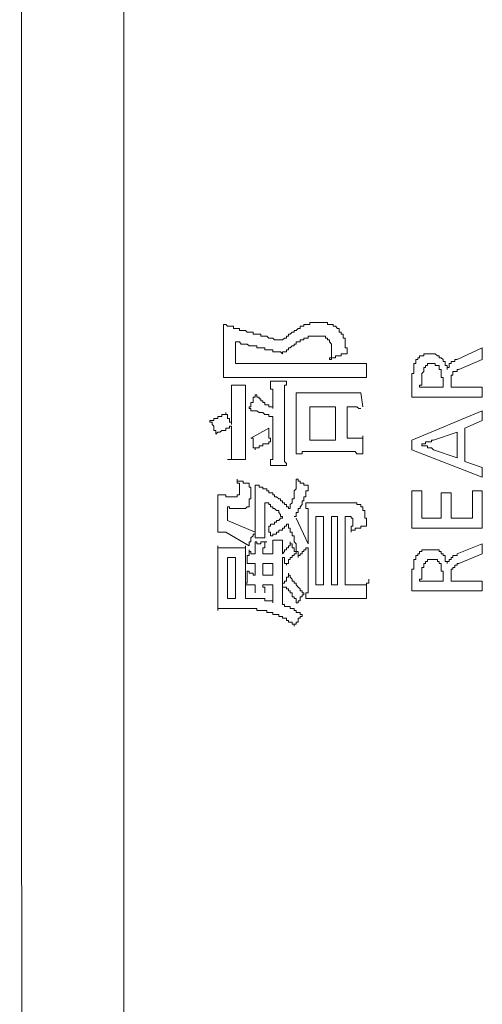
# Model space of a CAD drawing. Units: inches. Extents: x -675 to 1534, y -1333 to 238.
# Drawn here: x -532 to -517, y -622 to -590 of the extents above; entities that cross this region are included whole.
import ezdxf

# ---------------------------------------------------------------- set-up
doc = ezdxf.new("R2010")
doc.units = ezdxf.units.IN
doc.header["$MEASUREMENT"] = 0
doc.layers.add('图层 1', color=7, linetype='Continuous')

msp = doc.modelspace()

# ---------------------------------------------------------------- linework, layer by layer
at = {"layer": '图层 1', "color": 7, "lineweight": 9}
for points in [[(-528.247, -437.091), (-528.247, -636.897)], [(-531.584, -440.049), (-531.515, -634.448)], [(-525.047, -600.756), (-525.047, -600.696), (-525.047, -600.636), (-525.047, -600.567), (-525.047, -600.506), (-525.047, -600.446), (-525.047, -600.386), (-525.047, -600.317), (-525.047, -600.256)], [(-525.047, -600.256), (-524.978, -600.256), (-524.918, -600.317), (-524.858, -600.317), (-524.797, -600.317), (-524.728, -600.317), (-524.728, -600.386), (-524.668, -600.386), (-524.607, -600.386), (-524.538, -600.386), (-524.538, -600.446), (-524.478, -600.446), (-524.418, -600.446), (-524.349, -600.446), (-524.288, -600.506), (-524.228, -600.506), (-524.168, -600.506), (-524.099, -600.506), (-524.099, -600.567), (-524.038, -600.567), (-523.978, -600.567), (-523.909, -600.567), (-523.849, -600.567), (-523.849, -600.636), (-523.788, -600.636), (-523.728, -600.636), (-523.659, -600.636), (-523.598, -600.696), (-523.538, -600.696), (-523.469, -600.696), (-523.409, -600.756), (-523.348, -600.756), (-523.279, -600.756), (-523.219, -600.756)], [(-522.659, -600.386), (-522.719, -600.446), (-522.779, -600.446), (-522.779, -600.506), (-522.848, -600.506), (-522.909, -600.567), (-522.969, -600.567), (-522.969, -600.636), (-523.029, -600.636), (-523.029, -600.696), (-523.098, -600.696), (-523.159, -600.756), (-523.219, -600.756)], [(-522.029, -600.196), (-522.089, -600.196), (-522.15, -600.196), (-522.219, -600.196), (-522.279, -600.196), (-522.279, -600.256), (-522.339, -600.256), (-522.408, -600.256), (-522.469, -600.256), (-522.469, -600.317), (-522.529, -600.317), (-522.59, -600.317), (-522.59, -600.386), (-522.659, -600.386)], [(-521.779, -600.196), (-521.839, -600.196), (-521.9, -600.196), (-521.969, -600.196), (-522.029, -600.196)], [(-521.589, -600.256), (-521.65, -600.256), (-521.71, -600.256), (-521.71, -600.196), (-521.779, -600.196)], [(-521.529, -600.317), (-521.529, -600.256), (-521.589, -600.256)], [(-521.46, -600.317), (-521.529, -600.317)], [(-521.399, -600.386), (-521.46, -600.317)], [(-521.339, -600.446), (-521.339, -600.386), (-521.399, -600.386)], [(-522.219, -600.636), (-522.279, -600.636), (-522.339, -600.636), (-522.339, -600.696), (-522.408, -600.696), (-522.469, -600.696), (-522.469, -600.756), (-522.529, -600.756), (-522.59, -600.756), (-522.59, -600.817), (-522.659, -600.817), (-522.719, -600.817)], [(-522.089, -600.636), (-522.15, -600.636), (-522.219, -600.636)], [(-522.029, -600.636), (-522.089, -600.636)], [(-521.71, -600.756), (-521.71, -600.696), (-521.779, -600.696), (-521.779, -600.636), (-521.839, -600.636), (-521.9, -600.636), (-521.969, -600.636), (-522.029, -600.636)], [(-521.149, -600.756), (-521.149, -600.696), (-521.21, -600.696), (-521.21, -600.636), (-521.21, -600.567), (-521.279, -600.567), (-521.279, -600.506), (-521.339, -600.506), (-521.339, -600.446)], [(-525.047, -600.756), (-525.047, -601.515)], [(-524.668, -601.515), (-524.668, -600.817)], [(-523.909, -601.006), (-523.978, -601.006), (-523.978, -600.946), (-524.038, -600.946), (-524.099, -600.946), (-524.168, -600.946), (-524.228, -600.946), (-524.288, -600.886), (-524.349, -600.886), (-524.418, -600.886), (-524.478, -600.886), (-524.538, -600.817), (-524.607, -600.817), (-524.668, -600.817)], [(-523.159, -601.196), (-523.219, -601.136), (-523.279, -601.136), (-523.348, -601.136), (-523.409, -601.136), (-523.469, -601.136), (-523.469, -601.075), (-523.538, -601.075), (-523.598, -601.075), (-523.659, -601.075), (-523.728, -601.075), (-523.728, -601.006), (-523.788, -601.006), (-523.849, -601.006), (-523.909, -601.006)], [(-522.719, -600.817), (-522.719, -600.886), (-522.779, -600.886), (-522.779, -600.946), (-522.848, -600.946), (-522.909, -601.006), (-522.969, -601.006), (-522.969, -601.075), (-523.029, -601.075), (-523.029, -601.136), (-523.098, -601.136), (-523.159, -601.136), (-523.159, -601.196)], [(-521.589, -601.075), (-521.589, -601.006), (-521.589, -600.946), (-521.589, -600.886), (-521.65, -600.817), (-521.65, -600.756), (-521.71, -600.756)], [(-521.08, -601.196), (-521.08, -601.136), (-521.08, -601.075), (-521.08, -601.006), (-521.149, -601.006), (-521.149, -600.946), (-521.149, -600.886), (-521.149, -600.817), (-521.149, -600.756)], [(-516.751, -601.006), (-517.562, -601.386)], [(-516.751, -601.386), (-516.751, -601.006)], [(-521.65, -601.386), (-521.65, -601.326), (-521.589, -601.326), (-521.589, -601.265), (-521.589, -601.196), (-521.589, -601.136), (-521.589, -601.075)], [(-521.08, -601.196), (-521.149, -601.196), (-521.21, -601.196), (-521.279, -601.196), (-521.279, -601.265), (-521.339, -601.265), (-521.399, -601.265), (-521.46, -601.265), (-521.46, -601.326), (-521.529, -601.326), (-521.589, -601.326), (-521.589, -601.386), (-521.65, -601.386)], [(-518.761, -601.326), (-518.821, -601.326), (-518.821, -601.386), (-518.881, -601.386), (-518.881, -601.446)], [(-518.692, -601.265), (-518.761, -601.265), (-518.761, -601.326)], [(-518.631, -601.196), (-518.631, -601.265), (-518.692, -601.265)], [(-518.511, -601.196), (-518.571, -601.196), (-518.631, -601.196)], [(-518.442, -601.196), (-518.511, -601.196)], [(-518.381, -601.196), (-518.442, -601.196)], [(-518.192, -601.265), (-518.261, -601.196), (-518.321, -601.196), (-518.381, -601.196)], [(-518.071, -601.326), (-518.131, -601.326), (-518.131, -601.265), (-518.192, -601.265)], [(-518.002, -601.446), (-518.002, -601.386), (-518.071, -601.326)], [(-525.047, -601.955), (-525.047, -601.886), (-525.047, -601.826), (-525.047, -601.765), (-525.047, -601.705), (-525.047, -601.636), (-525.047, -601.576), (-525.047, -601.515)], [(-521.149, -601.515), (-524.668, -601.515)], [(-521.149, -601.515), (-521.08, -601.515), (-521.02, -601.515), (-520.96, -601.515), (-520.899, -601.515), (-520.83, -601.515), (-520.77, -601.515), (-520.71, -601.515), (-520.641, -601.515), (-520.58, -601.515), (-520.52, -601.515), (-520.46, -601.515)], [(-520.46, -601.515), (-520.46, -601.576), (-520.46, -601.636), (-520.46, -601.705), (-520.46, -601.765)], [(-518.881, -601.446), (-518.881, -601.515), (-518.95, -601.515), (-518.95, -601.576), (-518.95, -601.636), (-518.95, -601.705)], [(-518.321, -601.515), (-518.381, -601.515), (-518.442, -601.515), (-518.511, -601.515), (-518.511, -601.576), (-518.571, -601.576), (-518.571, -601.636), (-518.631, -601.636), (-518.631, -601.705)], [(-518.071, -601.765), (-518.071, -601.705), (-518.131, -601.705), (-518.131, -601.636), (-518.131, -601.576), (-518.192, -601.576), (-518.261, -601.576), (-518.261, -601.515), (-518.321, -601.515)], [(-517.941, -601.515), (-517.941, -601.446), (-518.002, -601.446)], [(-517.881, -601.576), (-517.941, -601.576), (-517.941, -601.515)], [(-517.881, -601.705), (-517.881, -601.636), (-517.881, -601.576)], [(-517.812, -601.576), (-517.812, -601.636), (-517.881, -601.636), (-517.881, -601.705)], [(-517.752, -601.515), (-517.812, -601.515), (-517.812, -601.576)], [(-517.691, -601.446), (-517.752, -601.446), (-517.752, -601.515)], [(-517.562, -601.386), (-517.631, -601.386), (-517.631, -601.446), (-517.691, -601.446)], [(-517.502, -601.705), (-516.751, -601.386)], [(-524.478, -601.955), (-524.538, -601.955), (-524.607, -601.955), (-524.668, -601.955), (-524.728, -601.955), (-524.797, -601.955), (-524.858, -601.955), (-524.918, -601.955), (-524.978, -601.955), (-525.047, -601.955)], [(-524.478, -601.955), (-521.21, -601.955)], [(-521.08, -601.955), (-521.149, -601.955), (-521.21, -601.955)], [(-520.899, -601.955), (-520.96, -601.955), (-521.02, -601.955), (-521.08, -601.955)], [(-520.77, -601.955), (-520.83, -601.955), (-520.899, -601.955)], [(-520.58, -601.955), (-520.641, -601.955), (-520.71, -601.955), (-520.77, -601.955)], [(-520.46, -601.955), (-520.58, -601.955)], [(-520.46, -601.765), (-520.46, -601.826), (-520.46, -601.886), (-520.46, -601.955)], [(-518.95, -601.705), (-518.95, -601.765), (-518.95, -601.826), (-519.011, -601.826), (-519.011, -601.886), (-519.011, -601.955), (-519.011, -602.015)], [(-518.631, -601.705), (-518.631, -601.765), (-518.692, -601.826), (-518.692, -601.886), (-518.692, -601.955), (-518.692, -602.015), (-518.692, -602.076)], [(-518.002, -602.076), (-518.002, -602.015), (-518.002, -601.955), (-518.071, -601.955), (-518.071, -601.886), (-518.071, -601.826), (-518.071, -601.765)], [(-517.691, -601.826), (-517.691, -601.886), (-517.752, -601.886)], [(-517.752, -601.886), (-517.752, -601.955)], [(-517.752, -601.955), (-517.752, -602.015), (-517.752, -602.076)], [(-517.631, -601.765), (-517.691, -601.765)], [(-517.691, -601.765), (-517.691, -601.826)], [(-517.562, -601.705), (-517.562, -601.765), (-517.631, -601.765)], [(-517.502, -601.705), (-517.562, -601.705)], [(-524.349, -602.205), (-524.797, -602.205)], [(-524.797, -602.835), (-524.797, -602.766), (-524.797, -602.705), (-524.797, -602.645), (-524.797, -602.585), (-524.797, -602.516), (-524.797, -602.455), (-524.797, -602.395), (-524.797, -602.335), (-524.797, -602.266), (-524.797, -602.205)], [(-524.349, -602.205), (-524.349, -602.266), (-524.349, -602.335), (-524.349, -602.395), (-524.349, -602.455), (-524.349, -602.516), (-524.349, -602.585), (-524.349, -602.645), (-524.349, -602.705), (-524.349, -602.766), (-524.349, -602.835), (-524.349, -602.895)], [(-523.538, -602.076), (-523.469, -602.076), (-523.409, -602.076), (-523.348, -602.076), (-523.279, -602.076), (-523.219, -602.076)], [(-523.469, -602.705), (-523.469, -602.645), (-523.469, -602.585), (-523.469, -602.516), (-523.469, -602.455), (-523.469, -602.395), (-523.469, -602.335), (-523.538, -602.335), (-523.538, -602.266), (-523.538, -602.205), (-523.538, -602.136), (-523.538, -602.076)], [(-523.219, -602.076), (-523.159, -602.076), (-523.098, -602.076), (-523.029, -602.076)], [(-523.029, -602.076), (-523.029, -602.136), (-523.029, -602.205), (-523.098, -602.205), (-523.098, -602.266), (-523.098, -602.335), (-523.098, -602.395), (-523.098, -602.455), (-523.098, -602.516), (-523.098, -602.585), (-523.098, -602.645), (-523.098, -602.705), (-523.098, -602.766)], [(-519.011, -602.015), (-519.011, -602.585)], [(-518.761, -602.205), (-518.692, -602.205), (-518.692, -602.136), (-518.692, -602.076)], [(-518.761, -602.205), (-518.761, -602.266), (-518.692, -602.266)], [(-518.071, -602.266), (-518.692, -602.266)], [(-518.002, -602.266), (-518.071, -602.266)], [(-518.002, -602.076), (-518.002, -602.266)], [(-517.752, -602.076), (-517.752, -602.136)], [(-517.752, -602.266), (-517.752, -602.136)], [(-516.751, -602.266), (-517.752, -602.266)], [(-516.751, -602.585), (-516.751, -602.266)], [(-524.228, -602.955), (-524.228, -602.895), (-524.168, -602.895), (-524.168, -602.835), (-524.168, -602.766), (-524.099, -602.766), (-524.099, -602.705), (-524.099, -602.645), (-524.099, -602.585), (-524.038, -602.585), (-524.038, -602.516)], [(-524.038, -602.516), (-523.978, -602.516), (-523.978, -602.585), (-523.909, -602.585), (-523.909, -602.645), (-523.849, -602.645), (-523.849, -602.705), (-523.788, -602.705), (-523.788, -602.766), (-523.728, -602.766), (-523.728, -602.835), (-523.659, -602.835), (-523.598, -602.835), (-523.598, -602.895), (-523.538, -602.895), (-523.469, -602.895), (-523.469, -602.955)], [(-522.719, -603.085), (-522.719, -603.024), (-522.719, -602.955), (-522.719, -602.895), (-522.719, -602.835), (-522.719, -602.766), (-522.719, -602.705), (-522.719, -602.645), (-522.719, -602.585), (-522.719, -602.516), (-522.719, -602.455)], [(-522.719, -602.455), (-522.659, -602.455), (-522.59, -602.455), (-522.529, -602.455), (-522.469, -602.455), (-522.408, -602.455), (-522.339, -602.455), (-522.279, -602.455), (-522.219, -602.455), (-522.15, -602.455)], [(-521.279, -602.455), (-522.15, -602.455)], [(-521.279, -602.455), (-521.21, -602.455), (-521.149, -602.455), (-521.08, -602.455), (-521.02, -602.455), (-520.96, -602.455), (-520.899, -602.455), (-520.83, -602.455), (-520.77, -602.455), (-520.71, -602.455), (-520.641, -602.455)], [(-520.641, -602.455), (-520.58, -602.895)], [(-519.011, -602.585), (-516.751, -602.585)], [(-524.797, -602.835), (-524.797, -603.464)], [(-524.349, -603.904), (-524.349, -602.895)], [(-523.469, -602.955), (-523.469, -602.705)], [(-523.098, -602.766), (-523.098, -604.085)], [(-522.279, -603.964), (-522.279, -602.895)], [(-522.279, -602.895), (-521.46, -602.895)], [(-521.46, -602.895), (-521.46, -603.964)], [(-521.08, -603.904), (-521.08, -602.895)], [(-520.641, -602.955), (-520.71, -602.955), (-520.77, -602.895), (-520.83, -602.895), (-520.899, -602.895), (-520.96, -602.895), (-521.02, -602.895), (-521.08, -602.895)], [(-525.487, -603.335), (-525.418, -603.335), (-525.358, -603.335), (-525.358, -603.274), (-525.297, -603.274), (-525.228, -603.274), (-525.228, -603.214), (-525.168, -603.214), (-525.108, -603.214), (-525.108, -603.145), (-525.047, -603.145), (-524.978, -603.145), (-524.978, -603.085)], [(-524.978, -603.085), (-524.978, -603.145), (-524.918, -603.145), (-524.918, -603.214), (-524.918, -603.274), (-524.858, -603.274), (-524.858, -603.335), (-524.858, -603.395), (-524.797, -603.395), (-524.797, -603.464)], [(-523.469, -603.214), (-523.538, -603.214), (-523.598, -603.214), (-523.598, -603.145), (-523.659, -603.145), (-523.728, -603.145), (-523.788, -603.085), (-523.849, -603.085), (-523.909, -603.085), (-523.978, -603.024), (-524.038, -603.024), (-524.099, -603.024), (-524.168, -603.024), (-524.168, -602.955), (-524.228, -602.955)], [(-523.469, -604.154), (-523.469, -603.214)], [(-522.719, -603.085), (-522.719, -603.775)], [(-519.011, -603.964), (-516.751, -603.024)], [(-516.751, -603.024), (-516.751, -603.335)], [(-525.297, -603.775), (-525.297, -603.714), (-525.297, -603.654), (-525.358, -603.654), (-525.358, -603.585), (-525.358, -603.525), (-525.418, -603.464), (-525.418, -603.395), (-525.487, -603.395), (-525.487, -603.335)], [(-524.797, -603.525), (-524.858, -603.525), (-524.858, -603.585), (-524.918, -603.585), (-524.978, -603.585), (-524.978, -603.654), (-525.047, -603.654), (-525.108, -603.654), (-525.168, -603.714), (-525.228, -603.714), (-525.297, -603.775)], [(-524.797, -603.525), (-524.797, -603.964)], [(-516.751, -603.335), (-517.312, -603.585)], [(-523.598, -603.585), (-524.168, -603.904)], [(-523.598, -603.585), (-523.598, -603.654), (-523.598, -603.714), (-523.598, -603.775), (-523.598, -603.835), (-523.598, -603.904), (-523.538, -603.904), (-523.538, -603.964), (-523.538, -604.025)], [(-522.719, -604.404), (-522.719, -604.335), (-522.719, -604.275), (-522.719, -604.214), (-522.719, -604.154), (-522.719, -604.085), (-522.719, -604.025), (-522.719, -603.964), (-522.719, -603.904), (-522.719, -603.835), (-522.719, -603.775)], [(-520.58, -603.835), (-520.58, -603.904), (-520.58, -603.964), (-520.58, -604.025), (-520.58, -604.085), (-520.58, -604.154), (-520.58, -604.214), (-520.58, -604.275), (-520.58, -604.335), (-520.58, -604.404)], [(-518.321, -603.964), (-517.562, -603.714)], [(-517.562, -603.714), (-517.562, -604.533)], [(-517.312, -603.585), (-517.312, -604.654)], [(-524.797, -604.594), (-524.797, -604.533), (-524.797, -604.465), (-524.797, -604.404), (-524.797, -604.335), (-524.797, -604.275), (-524.797, -604.214), (-524.797, -604.154), (-524.797, -604.085), (-524.797, -604.025), (-524.797, -603.964)], [(-524.349, -603.904), (-524.349, -603.964), (-524.349, -604.025), (-524.349, -604.085), (-524.349, -604.154), (-524.349, -604.214), (-524.349, -604.275), (-524.349, -604.335), (-524.349, -604.404), (-524.349, -604.465), (-524.349, -604.533), (-524.349, -604.594)], [(-524.038, -604.275), (-524.038, -604.214), (-524.099, -604.214), (-524.099, -604.154), (-524.099, -604.085), (-524.099, -604.025), (-524.099, -603.964), (-524.099, -603.904), (-524.168, -603.904)], [(-523.538, -604.025), (-523.598, -604.025), (-523.598, -604.085), (-523.659, -604.085), (-523.728, -604.085), (-523.788, -604.085), (-523.788, -604.154), (-523.849, -604.154), (-523.909, -604.154), (-523.909, -604.214), (-523.978, -604.214), (-524.038, -604.214), (-524.038, -604.275)], [(-523.538, -604.784), (-523.538, -604.715), (-523.538, -604.654), (-523.538, -604.594), (-523.469, -604.594), (-523.469, -604.533), (-523.469, -604.465), (-523.469, -604.404), (-523.469, -604.335), (-523.469, -604.275), (-523.469, -604.214), (-523.469, -604.154)], [(-523.098, -604.085), (-523.098, -604.154), (-523.098, -604.214), (-523.098, -604.275), (-523.098, -604.335), (-523.098, -604.404), (-523.098, -604.465), (-523.098, -604.533), (-523.098, -604.594), (-523.098, -604.654), (-523.029, -604.715), (-523.029, -604.784)], [(-521.46, -603.964), (-522.279, -603.964)], [(-521.08, -603.904), (-521.02, -603.904), (-520.96, -603.904), (-520.899, -603.904), (-520.83, -603.904), (-520.77, -603.904), (-520.71, -603.904), (-520.641, -603.904), (-520.58, -603.904)], [(-519.011, -604.275), (-519.011, -603.964)], [(-518.692, -604.085), (-518.631, -604.085)], [(-518.511, -604.214), (-518.511, -604.154), (-518.571, -604.154), (-518.631, -604.154), (-518.692, -604.154), (-518.692, -604.085)], [(-518.631, -604.085), (-518.571, -604.085), (-518.571, -604.025), (-518.511, -604.025)], [(-518.511, -604.025), (-518.442, -604.025), (-518.381, -604.025)], [(-518.381, -604.025), (-518.381, -603.964), (-518.321, -603.964)], [(-522.089, -604.335), (-522.15, -604.335), (-522.219, -604.335), (-522.279, -604.335), (-522.339, -604.335), (-522.408, -604.335), (-522.469, -604.335), (-522.529, -604.335), (-522.529, -604.404), (-522.59, -604.404), (-522.659, -604.404), (-522.719, -604.404)], [(-522.089, -604.335), (-521.279, -604.335)], [(-520.58, -604.404), (-520.641, -604.404), (-520.71, -604.404), (-520.77, -604.404), (-520.83, -604.335), (-520.899, -604.335), (-520.96, -604.335), (-521.02, -604.335), (-521.08, -604.335), (-521.149, -604.335), (-521.21, -604.335), (-521.279, -604.335)], [(-516.751, -605.154), (-519.011, -604.275)], [(-518.321, -604.275), (-518.381, -604.214), (-518.442, -604.214), (-518.511, -604.214)], [(-517.562, -604.533), (-518.321, -604.275)], [(-524.349, -604.594), (-524.918, -604.594)], [(-523.279, -604.784), (-523.348, -604.784), (-523.409, -604.784), (-523.469, -604.784), (-523.538, -604.784)], [(-523.029, -604.784), (-523.098, -604.784), (-523.159, -604.784), (-523.219, -604.784), (-523.279, -604.784)], [(-517.312, -604.654), (-516.751, -604.844)], [(-516.751, -604.844), (-516.751, -605.154)], [(-524.538, -605.663), (-524.538, -605.594), (-524.538, -605.534), (-524.538, -605.473), (-524.538, -605.413), (-524.538, -605.344), (-524.607, -605.344), (-524.607, -605.284), (-524.607, -605.223)], [(-524.607, -605.223), (-524.607, -605.284), (-524.538, -605.284), (-524.478, -605.284), (-524.418, -605.284), (-524.418, -605.344), (-524.349, -605.344), (-524.288, -605.344), (-524.228, -605.344)], [(-524.168, -605.784), (-524.168, -605.724), (-524.168, -605.663), (-524.168, -605.594), (-524.168, -605.534), (-524.168, -605.473), (-524.228, -605.473), (-524.228, -605.413), (-524.228, -605.344)], [(-524.038, -605.853), (-524.038, -605.784), (-524.038, -605.724), (-524.038, -605.663), (-524.038, -605.594), (-524.038, -605.534), (-524.038, -605.473), (-524.038, -605.413)], [(-523.409, -605.724), (-523.469, -605.724), (-523.469, -605.663), (-523.538, -605.663), (-523.598, -605.663), (-523.598, -605.594), (-523.659, -605.594), (-523.659, -605.534), (-523.728, -605.534), (-523.788, -605.534), (-523.788, -605.473), (-523.849, -605.473), (-523.909, -605.473), (-523.909, -605.413), (-523.978, -605.413), (-524.038, -605.413)], [(-522.779, -605.663), (-522.779, -605.594), (-522.719, -605.534), (-522.719, -605.473), (-522.719, -605.413), (-522.719, -605.344), (-522.719, -605.284), (-522.719, -605.223)], [(-522.719, -605.223), (-522.659, -605.223), (-522.659, -605.284), (-522.59, -605.284), (-522.59, -605.344), (-522.529, -605.344), (-522.469, -605.344), (-522.469, -605.413), (-522.408, -605.413), (-522.339, -605.413)], [(-522.719, -606.353), (-522.719, -606.284), (-522.659, -606.284), (-522.659, -606.224), (-522.659, -606.163), (-522.59, -606.163), (-522.59, -606.103), (-522.529, -606.034), (-522.529, -605.974), (-522.529, -605.913), (-522.469, -605.913), (-522.469, -605.853), (-522.469, -605.784), (-522.408, -605.784), (-522.408, -605.724), (-522.408, -605.663), (-522.408, -605.594), (-522.339, -605.594), (-522.339, -605.534), (-522.339, -605.473), (-522.339, -605.413)], [(-525.228, -605.724), (-525.168, -605.724), (-525.108, -605.724), (-525.047, -605.724), (-524.978, -605.724), (-524.978, -605.784), (-524.918, -605.784), (-524.858, -605.784), (-524.797, -605.784), (-524.728, -605.784)], [(-525.228, -606.103), (-525.228, -606.034), (-525.228, -605.974), (-525.228, -605.913), (-525.228, -605.853), (-525.228, -605.784), (-525.228, -605.724)], [(-524.607, -605.784), (-524.607, -605.724), (-524.538, -605.724), (-524.538, -605.663)], [(-522.969, -606.163), (-522.969, -606.103), (-523.029, -606.103), (-523.029, -606.034), (-523.098, -606.034), (-523.098, -605.974), (-523.159, -605.974), (-523.159, -605.913), (-523.219, -605.913), (-523.219, -605.853), (-523.279, -605.853), (-523.348, -605.784), (-523.409, -605.784), (-523.409, -605.724)], [(-522.909, -606.034), (-522.848, -605.974), (-522.848, -605.913), (-522.848, -605.853), (-522.779, -605.853), (-522.779, -605.784), (-522.779, -605.724), (-522.779, -605.663)], [(-519.011, -606.793), (-519.011, -605.594)], [(-519.011, -605.594), (-518.692, -605.594)], [(-518.692, -605.594), (-518.692, -606.474)], [(-518.071, -606.474), (-518.071, -605.663)], [(-518.071, -605.663), (-517.752, -605.663)], [(-517.752, -605.663), (-517.752, -606.474)], [(-517.062, -605.594), (-516.751, -605.594)], [(-517.062, -606.474), (-517.062, -605.594)], [(-516.751, -605.594), (-516.751, -606.793)], [(-524.728, -605.784), (-524.668, -605.784), (-524.607, -605.784)], [(-524.418, -606.163), (-524.349, -606.163), (-524.288, -606.103), (-524.228, -606.103), (-524.228, -606.034)], [(-524.228, -606.034), (-524.228, -605.974), (-524.228, -605.913), (-524.228, -605.853), (-524.168, -605.853), (-524.168, -605.784)], [(-524.038, -605.853), (-524.038, -606.793)], [(-523.728, -606.732), (-523.728, -605.974)], [(-523.159, -606.413), (-523.219, -606.413), (-523.219, -606.353), (-523.279, -606.284), (-523.279, -606.224), (-523.348, -606.224), (-523.409, -606.163), (-523.469, -606.163), (-523.469, -606.103), (-523.538, -606.103), (-523.538, -606.034), (-523.598, -606.034), (-523.598, -605.974), (-523.659, -605.974), (-523.728, -605.974)], [(-522.909, -606.103), (-522.909, -606.034)], [(-522.339, -606.413), (-522.339, -606.353), (-522.339, -606.284), (-522.339, -606.224), (-522.339, -606.163), (-522.408, -606.163), (-522.408, -606.103), (-522.408, -606.034), (-522.408, -605.974)], [(-522.408, -605.974), (-522.339, -605.974), (-522.279, -605.974), (-522.219, -605.974), (-522.15, -605.974), (-522.089, -605.974), (-522.029, -605.974), (-521.969, -605.974), (-521.9, -605.974)], [(-520.899, -605.974), (-521.9, -605.974)], [(-520.58, -606.224), (-520.58, -606.163), (-520.58, -606.103), (-520.641, -606.103), (-520.641, -606.034), (-520.71, -606.034), (-520.77, -606.034), (-520.77, -605.974), (-520.83, -605.974), (-520.899, -605.974)], [(-525.228, -606.103), (-525.228, -606.603)], [(-524.918, -606.543), (-524.918, -606.103)], [(-524.918, -606.103), (-524.858, -606.103), (-524.858, -606.163), (-524.797, -606.163), (-524.728, -606.163), (-524.668, -606.163), (-524.607, -606.163), (-524.538, -606.163), (-524.478, -606.163), (-524.418, -606.163)], [(-522.969, -606.163), (-522.909, -606.163), (-522.909, -606.103)], [(-522.779, -606.413), (-522.719, -606.413), (-522.719, -606.353)], [(-520.46, -606.732), (-520.46, -606.663), (-520.46, -606.603), (-520.46, -606.543), (-520.46, -606.474), (-520.52, -606.474), (-520.52, -606.413), (-520.52, -606.353), (-520.52, -606.284), (-520.52, -606.224), (-520.58, -606.224)], [(-525.228, -606.922), (-525.228, -606.853), (-525.228, -606.793), (-525.228, -606.732), (-525.228, -606.663), (-525.228, -606.603)], [(-524.038, -606.922), (-524.918, -606.543)], [(-523.598, -606.732), (-523.538, -606.732), (-523.538, -606.663), (-523.469, -606.663), (-523.409, -606.663), (-523.409, -606.603), (-523.348, -606.603), (-523.348, -606.543), (-523.279, -606.543), (-523.219, -606.474), (-523.159, -606.474), (-523.159, -606.413)], [(-523.538, -607.043), (-523.469, -607.043), (-523.469, -606.983), (-523.409, -606.983), (-523.348, -606.983), (-523.348, -606.922), (-523.279, -606.922), (-523.279, -606.853), (-523.219, -606.853), (-523.159, -606.853), (-523.159, -606.793), (-523.098, -606.793), (-523.098, -606.732), (-523.029, -606.732), (-523.029, -606.663), (-522.969, -606.663)], [(-522.659, -607.733), (-522.659, -607.672), (-522.659, -607.612), (-522.659, -607.543), (-522.719, -607.543), (-522.719, -607.483), (-522.719, -607.422), (-522.719, -607.362), (-522.719, -607.293), (-522.779, -607.233), (-522.779, -607.172), (-522.779, -607.103), (-522.779, -607.043), (-522.848, -607.043), (-522.848, -606.983), (-522.848, -606.922), (-522.909, -606.922), (-522.909, -606.853), (-522.909, -606.793), (-522.969, -606.793), (-522.969, -606.732), (-522.969, -606.663)], [(-522.339, -607.293), (-522.719, -606.474)], [(-522.339, -606.413), (-522.339, -607.293)], [(-522.089, -608.612), (-522.089, -606.413)], [(-522.089, -606.413), (-521.839, -606.413)], [(-521.839, -606.413), (-521.839, -608.612)], [(-521.589, -606.413), (-521.589, -608.612)], [(-521.399, -606.413), (-521.589, -606.413)], [(-521.399, -608.612), (-521.399, -606.413)], [(-521.149, -608.612), (-521.149, -606.413)], [(-520.96, -606.413), (-521.02, -606.413), (-521.08, -606.413), (-521.149, -606.413)], [(-520.899, -606.543), (-520.899, -606.474), (-520.96, -606.474), (-520.96, -606.413)], [(-520.96, -606.922), (-520.96, -606.853), (-520.96, -606.793), (-520.96, -606.732), (-520.899, -606.732), (-520.899, -606.663), (-520.899, -606.603), (-520.899, -606.543)], [(-518.692, -606.474), (-518.071, -606.474)], [(-517.752, -606.474), (-517.062, -606.474)], [(-524.978, -606.922), (-525.047, -606.922), (-525.108, -606.922), (-525.168, -606.922), (-525.228, -606.922)], [(-524.978, -606.922), (-524.228, -607.362)], [(-524.038, -606.922), (-524.038, -606.983), (-524.099, -606.983), (-524.099, -607.043), (-524.168, -607.103), (-524.168, -607.172), (-524.168, -607.233), (-524.228, -607.233), (-524.228, -607.293), (-524.228, -607.362)], [(-524.038, -607.103), (-524.038, -607.043), (-524.038, -606.983), (-524.038, -606.922), (-524.038, -606.853), (-524.038, -606.793)], [(-523.728, -606.732), (-523.728, -606.793), (-523.728, -606.853), (-523.728, -606.922), (-523.728, -606.983), (-523.728, -607.043), (-523.728, -607.103)], [(-523.538, -607.043), (-523.538, -606.983), (-523.538, -606.922), (-523.598, -606.922), (-523.598, -606.853), (-523.598, -606.793), (-523.598, -606.732)], [(-520.46, -606.732), (-520.52, -606.732), (-520.58, -606.732), (-520.641, -606.732), (-520.641, -606.793), (-520.71, -606.793), (-520.77, -606.793), (-520.83, -606.793), (-520.83, -606.853), (-520.899, -606.853), (-520.96, -606.853), (-520.96, -606.922)], [(-516.751, -606.793), (-519.011, -606.793)], [(-523.909, -607.103), (-523.978, -607.103), (-524.038, -607.103)], [(-524.038, -607.233), (-523.978, -607.233), (-523.978, -607.293), (-523.909, -607.293), (-523.849, -607.293), (-523.849, -607.233), (-523.788, -607.233), (-523.728, -607.233), (-523.659, -607.233)], [(-524.038, -607.422), (-524.038, -607.362), (-524.038, -607.293), (-524.038, -607.233)], [(-523.728, -607.103), (-523.788, -607.103), (-523.849, -607.103), (-523.909, -607.103)], [(-523.728, -607.233), (-523.728, -607.293), (-523.728, -607.362), (-523.728, -607.422), (-523.788, -607.422), (-523.788, -607.483)], [(-523.659, -607.233), (-523.728, -607.233)], [(-523.469, -607.612), (-523.469, -607.543), (-523.469, -607.483), (-523.469, -607.422), (-523.469, -607.362), (-523.469, -607.293), (-523.469, -607.233), (-523.469, -607.172)], [(-523.469, -607.172), (-523.409, -607.172), (-523.348, -607.172), (-523.279, -607.172), (-523.219, -607.172)], [(-523.219, -607.172), (-523.159, -607.172)], [(-523.159, -607.172), (-523.159, -607.233), (-523.159, -607.293), (-523.159, -607.362), (-523.159, -607.422), (-523.159, -607.483), (-523.159, -607.543), (-523.159, -607.612)], [(-523.159, -607.612), (-523.098, -607.543), (-523.098, -607.483), (-523.029, -607.483), (-523.029, -607.422), (-522.969, -607.422), (-522.969, -607.362), (-522.909, -607.362), (-522.909, -607.293), (-522.909, -607.233)], [(-522.909, -607.233), (-522.909, -607.293), (-522.848, -607.293), (-522.848, -607.362), (-522.848, -607.422), (-522.779, -607.422), (-522.779, -607.483), (-522.779, -607.543), (-522.719, -607.543)], [(-516.751, -607.293), (-517.562, -607.612)], [(-516.751, -607.612), (-516.751, -607.293)], [(-525.228, -607.862), (-525.228, -607.802), (-525.228, -607.733), (-525.228, -607.672), (-525.228, -607.612), (-525.228, -607.543), (-525.228, -607.483), (-525.228, -607.422), (-525.228, -607.362)], [(-525.228, -607.362), (-525.228, -607.422), (-525.168, -607.422), (-525.108, -607.422), (-525.047, -607.422), (-524.978, -607.422)], [(-524.607, -607.422), (-524.978, -607.422)], [(-524.607, -607.422), (-524.538, -607.422), (-524.478, -607.422), (-524.418, -607.422), (-524.349, -607.422), (-524.349, -607.362)], [(-524.349, -607.362), (-524.349, -607.422), (-524.349, -607.483), (-524.349, -607.543), (-524.349, -607.612), (-524.349, -607.672), (-524.349, -607.733), (-524.349, -607.802), (-524.349, -607.862), (-524.349, -607.923), (-524.349, -607.983)], [(-524.288, -607.923), (-524.288, -607.862), (-524.288, -607.802), (-524.288, -607.733), (-524.288, -607.672), (-524.228, -607.672), (-524.228, -607.612), (-524.228, -607.543), (-524.228, -607.483)], [(-524.228, -607.483), (-524.228, -607.543), (-524.168, -607.543), (-524.168, -607.612), (-524.099, -607.612), (-524.038, -607.612)], [(-524.038, -607.422), (-524.038, -607.612)], [(-523.788, -607.612), (-523.788, -607.483)], [(-523.469, -607.612), (-523.788, -607.612)], [(-522.719, -607.543), (-522.719, -607.612), (-522.779, -607.612), (-522.779, -607.672), (-522.848, -607.672), (-522.848, -607.733), (-522.909, -607.733), (-522.909, -607.802), (-522.969, -607.802), (-522.969, -607.862), (-522.969, -607.923), (-523.029, -607.923), (-523.029, -607.983)], [(-522.339, -607.422), (-522.408, -607.422), (-522.408, -607.483), (-522.469, -607.483), (-522.469, -607.543), (-522.529, -607.543), (-522.529, -607.612), (-522.59, -607.612), (-522.59, -607.672), (-522.659, -607.672), (-522.659, -607.733)], [(-522.339, -607.422), (-522.339, -608.612)], [(-518.761, -607.612), (-518.821, -607.612), (-518.821, -607.672), (-518.881, -607.672)], [(-518.692, -607.483), (-518.692, -607.543), (-518.761, -607.543), (-518.761, -607.612)], [(-518.631, -607.483), (-518.692, -607.483)], [(-518.511, -607.483), (-518.571, -607.483), (-518.631, -607.483)], [(-518.442, -607.483), (-518.511, -607.483)], [(-518.381, -607.483), (-518.442, -607.483)], [(-518.192, -607.483), (-518.261, -607.483), (-518.321, -607.483), (-518.381, -607.483)], [(-518.071, -607.612), (-518.071, -607.543), (-518.131, -607.543), (-518.131, -607.483), (-518.192, -607.483)], [(-518.002, -607.672), (-518.002, -607.612), (-518.071, -607.612)], [(-517.562, -607.612), (-517.562, -607.672), (-517.631, -607.672), (-517.691, -607.672)], [(-517.502, -607.923), (-516.751, -607.612)], [(-525.228, -607.862), (-525.228, -608.931)], [(-524.918, -607.733), (-524.668, -607.733)], [(-524.918, -609.052), (-524.918, -607.733)], [(-524.668, -607.733), (-524.668, -609.052)], [(-524.038, -607.923), (-524.099, -607.923), (-524.168, -607.923), (-524.228, -607.923), (-524.288, -607.923)], [(-524.038, -607.923), (-524.038, -608.302)], [(-523.788, -608.302), (-523.788, -607.923)], [(-523.788, -607.923), (-523.469, -607.923)], [(-523.469, -607.923), (-523.469, -608.302)], [(-523.159, -608.612), (-523.159, -607.733)], [(-523.029, -607.983), (-523.029, -607.923), (-523.098, -607.923), (-523.098, -607.862), (-523.098, -607.802), (-523.098, -607.733), (-523.159, -607.733)], [(-518.881, -607.672), (-518.881, -607.733), (-518.881, -607.802), (-518.95, -607.802), (-518.95, -607.862), (-518.95, -607.923), (-518.95, -607.983)], [(-518.631, -607.923), (-518.631, -607.983), (-518.631, -608.052), (-518.692, -608.052), (-518.692, -608.112), (-518.692, -608.173), (-518.692, -608.233), (-518.692, -608.302), (-518.692, -608.362)], [(-518.321, -607.802), (-518.381, -607.802), (-518.442, -607.802), (-518.511, -607.802), (-518.511, -607.862), (-518.571, -607.862), (-518.571, -607.923), (-518.631, -607.923)], [(-518.071, -607.983), (-518.071, -607.923), (-518.131, -607.923), (-518.131, -607.862), (-518.192, -607.862), (-518.192, -607.802), (-518.261, -607.802), (-518.321, -607.802)], [(-517.941, -607.802), (-517.941, -607.733), (-517.941, -607.672), (-518.002, -607.672)], [(-517.881, -607.862), (-517.941, -607.862), (-517.941, -607.802)], [(-517.812, -607.862), (-517.881, -607.862), (-517.881, -607.923)], [(-517.881, -607.923), (-517.881, -607.862)], [(-517.752, -607.733), (-517.752, -607.802), (-517.812, -607.802), (-517.812, -607.862)], [(-517.691, -607.672), (-517.691, -607.733), (-517.752, -607.733)], [(-517.502, -607.923), (-517.562, -607.923), (-517.562, -607.983)], [(-524.349, -609.052), (-524.349, -607.983)], [(-524.349, -608.612), (-524.349, -608.552), (-524.288, -608.552), (-524.288, -608.492), (-524.288, -608.423), (-524.288, -608.362), (-524.288, -608.302), (-524.288, -608.233), (-524.288, -608.173)], [(-524.288, -608.173), (-524.228, -608.173), (-524.228, -608.233), (-524.168, -608.233), (-524.099, -608.233), (-524.099, -608.302), (-524.038, -608.302)], [(-523.159, -608.612), (-523.159, -608.552), (-523.098, -608.552), (-523.098, -608.492), (-523.029, -608.492), (-523.029, -608.423), (-523.029, -608.362), (-522.969, -608.362), (-522.969, -608.302), (-522.969, -608.233)], [(-522.969, -608.233), (-522.969, -608.302), (-522.909, -608.302), (-522.909, -608.362), (-522.848, -608.423), (-522.848, -608.492), (-522.779, -608.492), (-522.779, -608.552), (-522.719, -608.552), (-522.719, -608.612), (-522.659, -608.681), (-522.59, -608.742), (-522.59, -608.802), (-522.529, -608.802), (-522.529, -608.871), (-522.469, -608.871), (-522.469, -608.931)], [(-518.95, -607.983), (-518.95, -608.052), (-518.95, -608.112), (-519.011, -608.112), (-519.011, -608.173), (-519.011, -608.233), (-519.011, -608.302)], [(-518.002, -608.362), (-518.002, -608.302), (-518.002, -608.233), (-518.002, -608.173), (-518.071, -608.173), (-518.071, -608.112), (-518.071, -608.052), (-518.071, -607.983)], [(-517.691, -608.112), (-517.752, -608.112), (-517.752, -608.173)], [(-517.752, -608.173), (-517.752, -608.233)], [(-517.752, -608.233), (-517.752, -608.302)], [(-517.631, -607.983), (-517.631, -608.052), (-517.691, -608.052)], [(-517.691, -608.052), (-517.691, -608.112)], [(-517.562, -607.983), (-517.631, -607.983)], [(-524.038, -608.612), (-524.099, -608.612), (-524.168, -608.612), (-524.228, -608.612), (-524.288, -608.612), (-524.349, -608.612)], [(-524.038, -608.612), (-524.038, -608.681)], [(-523.469, -608.302), (-523.788, -608.302)], [(-523.788, -608.612), (-523.659, -608.612)], [(-523.788, -608.612), (-523.469, -608.612)], [(-523.788, -608.612), (-523.788, -608.681), (-523.728, -608.681), (-523.728, -608.742), (-523.728, -608.802), (-523.728, -608.871)], [(-523.469, -608.612), (-523.469, -609.182)], [(-523.159, -609.242), (-523.159, -608.612)], [(-522.848, -608.931), (-522.848, -608.871), (-522.909, -608.871), (-522.909, -608.802), (-522.969, -608.802), (-522.969, -608.742), (-523.029, -608.742), (-523.029, -608.681), (-523.098, -608.681), (-523.159, -608.681), (-523.159, -608.612)], [(-522.408, -609.052), (-522.408, -608.992), (-522.408, -608.931), (-522.408, -608.871), (-522.339, -608.871), (-522.339, -608.802), (-522.339, -608.742), (-522.339, -608.681), (-522.339, -608.612)], [(-521.839, -608.612), (-522.089, -608.612)], [(-521.589, -608.612), (-521.399, -608.612)], [(-520.899, -608.612), (-521.149, -608.612)], [(-520.899, -608.612), (-520.83, -608.612), (-520.77, -608.612), (-520.71, -608.612), (-520.641, -608.612), (-520.58, -608.612), (-520.52, -608.612), (-520.46, -608.612)], [(-520.391, -608.423), (-520.391, -608.492), (-520.391, -608.552), (-520.46, -608.552), (-520.46, -608.612), (-520.46, -608.681), (-520.46, -608.742), (-520.46, -608.802), (-520.46, -608.871), (-520.46, -608.931), (-520.46, -608.992), (-520.46, -609.052)], [(-519.011, -608.302), (-519.011, -608.802)], [(-518.761, -608.492), (-518.761, -608.423), (-518.692, -608.423), (-518.692, -608.362)], [(-518.761, -608.492), (-518.692, -608.492)], [(-518.071, -608.492), (-518.692, -608.492)], [(-518.002, -608.492), (-518.071, -608.492)], [(-518.002, -608.362), (-518.002, -608.492)], [(-517.752, -608.302), (-517.752, -608.362), (-517.752, -608.423)], [(-517.752, -608.492), (-517.752, -608.423)], [(-516.751, -608.492), (-517.752, -608.492)], [(-516.751, -608.802), (-516.751, -608.492)], [(-524.038, -608.871), (-524.038, -608.802), (-524.038, -608.742), (-524.038, -608.681)], [(-519.011, -608.802), (-516.751, -608.802)], [(-525.228, -609.432), (-525.228, -609.371), (-525.228, -609.302), (-525.228, -609.242), (-525.228, -609.182), (-525.228, -609.121), (-525.228, -609.052), (-525.228, -608.992), (-525.228, -608.931)], [(-524.668, -609.052), (-524.918, -609.052)], [(-524.349, -609.052), (-524.228, -609.052)], [(-523.469, -609.182), (-523.469, -609.121), (-523.538, -609.121), (-523.598, -609.121), (-523.659, -609.121), (-523.728, -609.121), (-523.728, -609.052), (-523.788, -609.052), (-523.849, -609.052), (-523.909, -609.052), (-523.978, -609.052), (-524.038, -609.052), (-524.099, -609.052), (-524.168, -609.052), (-524.228, -609.052), (-524.288, -609.052), (-524.349, -609.052)], [(-522.529, -609.561), (-522.59, -609.561), (-522.59, -609.492), (-522.659, -609.492), (-522.719, -609.492), (-522.719, -609.432), (-522.779, -609.432), (-522.779, -609.371), (-522.848, -609.371), (-522.909, -609.371), (-522.909, -609.302), (-522.969, -609.302), (-523.029, -609.302), (-523.098, -609.302), (-523.098, -609.242), (-523.159, -609.242)], [(-522.659, -609.182), (-522.719, -609.182), (-522.719, -609.121), (-522.719, -609.052), (-522.779, -609.052), (-522.779, -608.992), (-522.848, -608.992), (-522.848, -608.931)], [(-522.469, -608.931), (-522.529, -608.931), (-522.529, -608.992), (-522.59, -608.992), (-522.59, -609.052), (-522.59, -609.121), (-522.659, -609.121), (-522.659, -609.182)], [(-521.9, -609.052), (-521.969, -609.052), (-522.029, -609.052), (-522.089, -609.052), (-522.15, -609.052), (-522.219, -609.052), (-522.279, -609.052), (-522.339, -609.052), (-522.408, -609.052)], [(-521.9, -609.052), (-520.899, -609.052)], [(-520.46, -609.052), (-520.52, -609.052), (-520.58, -609.052), (-520.641, -609.052), (-520.71, -609.052), (-520.77, -609.052), (-520.83, -609.052), (-520.899, -609.052)], [(-524.858, -609.371), (-524.918, -609.371), (-524.978, -609.371), (-525.047, -609.371), (-525.108, -609.371), (-525.168, -609.371), (-525.228, -609.371), (-525.228, -609.432)], [(-524.858, -609.371), (-524.228, -609.371)], [(-523.469, -609.492), (-523.538, -609.492), (-523.598, -609.492), (-523.659, -609.492), (-523.659, -609.432), (-523.728, -609.432), (-523.788, -609.432), (-523.849, -609.432), (-523.909, -609.432), (-523.978, -609.432), (-523.978, -609.371), (-524.038, -609.371), (-524.099, -609.371), (-524.168, -609.371), (-524.228, -609.371)], [(-522.779, -609.932), (-522.779, -609.871), (-522.848, -609.871), (-522.848, -609.811), (-522.909, -609.811), (-522.969, -609.811), (-522.969, -609.751), (-523.029, -609.751), (-523.029, -609.682), (-523.098, -609.682), (-523.159, -609.682), (-523.159, -609.621), (-523.219, -609.621), (-523.279, -609.621), (-523.279, -609.561), (-523.348, -609.561), (-523.409, -609.561), (-523.469, -609.561), (-523.469, -609.492)], [(-522.529, -609.561), (-522.529, -609.621), (-522.59, -609.621), (-522.59, -609.682), (-522.659, -609.682), (-522.659, -609.751), (-522.659, -609.811), (-522.719, -609.811), (-522.719, -609.871), (-522.779, -609.871), (-522.779, -609.932)]]:
    msp.add_lwpolyline(points, dxfattribs=at)

doc.saveas('drawing.dxf')
